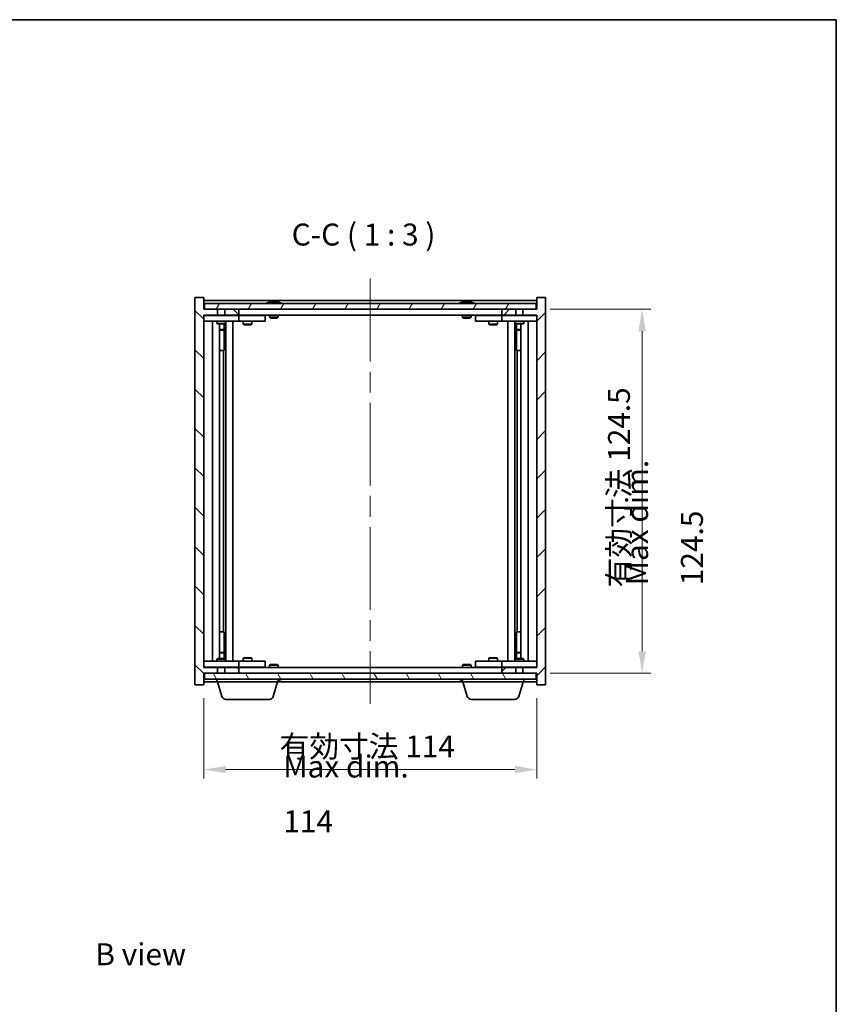
# Model space of a CAD drawing. Units: millimetres. Extents: x 0 to 6121, y 0 to 1405.
# Drawn here: x 2859 to 3138, y 506 to 843 of the extents above; entities that cross this region are included whole.
import ezdxf

# ---------------------------------------------------------------- set-up
doc = ezdxf.new("R2010")
doc.units = ezdxf.units.MM
doc.header["$LTSCALE"] = 5
doc.linetypes.add('CHAIN', pattern=[0.3543, 0.2362, -0.0295, 0.0591, -0.0295])
doc.layers.get('Defpoints').update_dxf_attribs({"lineweight": 25})
for name, color, linetype, lineweight in [('Border (ISO)', 7, 'Continuous', 35), ('Dimension (ISO)', 7, 'Continuous', 18), ('Symbol (ISO)', 7, 'Continuous', 18), ('Visible (ISO)', 7, 'Continuous', 35)]:
    doc.layers.add(name, color=color, linetype=linetype, lineweight=lineweight)
doc.layers.add('Centerline (ISO)', color=7, linetype='Continuous', lineweight=18, true_color=0x80ffff)
doc.layers.add('Hatch (ISO)', color=1, linetype='Continuous', lineweight=18, true_color=0xff0000)
doc.styles.add('Note Text (TK)', font='MS PGothic.ttf')
doc.dimstyles.new('Default - Method 1b (TK)', dxfattribs={"dimscale": 5, "dimtxt": 2.5, "dimasz": 2.5, "dimexe": 1, "dimexo": 1.5, "dimgap": 1, "dimtad": 1, "dimtoh": 1, "dimrnd": 1e-08, "dimdsep": 46, "dimtxsty": 'Note Text (TK)', "dimcen": 0.09, "dimdle": 5, "dimclrd": 100, "dimclre": 100, "dimclrt": 7, "dimadec": 1, "dimazin": 1, "dimtfac": 1, "dimtmove": 0, "dimatfit": 3, "dimfxl": 1, "dimtolj": 1, "dimlwd": -1, "dimlwe": -1, "dimarcsym": 0})

# ---------------------------------------------------------------- blocks, each defined once
blk = doc.blocks.new('図面枠 tk図枠')
at = {"layer": 'Border (ISO)'}
for p, q in [((14.5, 289), (405.5, 289)), ((405.5, 289), (405.5, 8))]:
    blk.add_line(p, q, dxfattribs=at)
blk = doc.blocks.new('*D62')
at = {"layer": 'Defpoints', "color": 0, "transparency": 16777216}
for p in [(2921.56, 615.45), (3035.56, 615.45), (3035.56, 586.48)]:
    blk.add_point(p, dxfattribs=at)
at = {"layer": 'Dimension (ISO)', "color": 100, "transparency": 16777216}
for p, q in [((2921.56, 610.95), (2921.56, 583.48)), ((3035.56, 610.95), (3035.56, 583.48)), ((2929.06, 586.48), (3028.06, 586.48))]:
    blk.add_line(p, q, dxfattribs=at)
for points in [[(2929.06, 587.73), (2929.06, 585.23), (2921.56, 586.48)], [(3028.06, 587.73), (3028.06, 585.23), (3035.56, 586.48)]]:
    blk.add_solid(points, dxfattribs=at)
at = {"layer": 'Dimension (ISO)', "color": 7, "transparency": 16777216, "insert": (2947.52, 594.4), "char_height": 7.5, "attachment_point": 4, "style": 'Note Text (TK)'}
blk.add_mtext('\\A1;\\fＭＳ Ｐゴシック|b0|i0;\\H7.4619;有効寸法 114', dxfattribs=at)
blk = doc.blocks.new('*D63')
at = {"layer": 'Defpoints', "color": 0, "transparency": 16777216}
for p in [(3035.56, 743.95), (3035.56, 619.45), (3071.56, 619.45)]:
    blk.add_point(p, dxfattribs=at)
at = {"layer": 'Dimension (ISO)', "color": 100, "transparency": 16777216}
for p, q in [((3040.06, 743.95), (3074.56, 743.95)), ((3071.56, 736.45), (3071.56, 626.95)), ((3040.06, 619.45), (3074.56, 619.45))]:
    blk.add_line(p, q, dxfattribs=at)
for points in [[(3070.31, 736.45), (3072.81, 736.45), (3071.56, 743.95)], [(3070.31, 626.95), (3072.81, 626.95), (3071.56, 619.45)]]:
    blk.add_solid(points, dxfattribs=at)
at = {"layer": 'Dimension (ISO)', "color": 7, "transparency": 16777216, "insert": (3063.64, 648.8), "char_height": 7.5, "attachment_point": 4, "rotation": 90, "style": 'Note Text (TK)'}
blk.add_mtext('\\A1;\\fＭＳ Ｐゴシック|b0|i0;\\H7.4619;有効寸法 124.5', dxfattribs=at)

msp = doc.modelspace()

# ---------------------------------------------------------------- hatches: boundary and pattern name
at = {"layer": 'Hatch (ISO)'}
h = msp.add_hatch(dxfattribs=at)
h.set_pattern_fill('ANSI31', color=256, scale=76.2, angle=90.00021, style=0)
h.set_pattern_definition([(135.0002, (1921.5, -24), (-6.73517, -6.73522), [])])
h.paths.add_polyline_path([(2928.789, 743.949), (2928.789, 741.949), (2933.559, 741.949), (2933.559, 743.949)])
h.paths.add_polyline_path([(2928.789, 621.449), (2928.789, 619.449), (2933.559, 619.449), (2933.559, 621.449)])
h.paths.add_polyline_path([(2921.559, 747.949), (2918.559, 747.949), (2918.559, 615.449), (2921.559, 615.449), (2921.559, 619.449), (2921.809, 619.449), (2926.33, 619.449), (2926.33, 621.449), (2921.559, 621.449), (2921.559, 741.949), (2926.33, 741.949), (2926.33, 743.949), (2921.809, 743.949), (2921.559, 743.949)])
h = msp.add_hatch(dxfattribs=at)
h.set_pattern_fill('ANSI31', color=256, scale=76.2, style=0)
h.set_pattern_definition([(45, (1921.5, -24), (-6.73519, 6.73519), [])])
h.paths.add_polyline_path([(3028.33, 741.949), (3028.33, 743.949), (3023.559, 743.949), (3023.559, 741.949)])
h.paths.add_polyline_path([(3028.33, 619.449), (3028.33, 621.449), (3023.559, 621.449), (3023.559, 619.449)])
h.paths.add_polyline_path([(3038.559, 747.949), (3035.559, 747.949), (3035.559, 743.949), (3035.309, 743.949), (3030.789, 743.949), (3030.789, 741.949), (3035.559, 741.949), (3035.559, 621.449), (3030.789, 621.449), (3030.789, 619.449), (3035.309, 619.449), (3035.559, 619.449), (3035.559, 615.449), (3038.559, 615.449)])
h = msp.add_hatch(dxfattribs=at)
h.set_pattern_fill('ANSI31', color=256, scale=76.2, angle=14.99998, style=0)
h.set_pattern_definition([(60, (1921.5, -24), (-8.24889, 4.7625), [])])
h.paths.add_polyline_path([(3035.309, 743.949), (3035.309, 745.949), (2921.809, 745.949), (2921.809, 743.949), (2926.33, 743.949), (2928.789, 743.949), (2933.559, 743.949), (3023.559, 743.949), (3028.33, 743.949), (3030.789, 743.949)])
h = msp.add_hatch(dxfattribs=at)
h.set_pattern_fill('ANSI31', color=256, scale=76.2, angle=75.00018, style=0)
h.set_pattern_definition([(120.0002, (1921.5, -24), (-8.24888, -4.762525), [])])
h.paths.add_polyline_path([(3035.309, 617.449), (3035.309, 619.449), (3030.789, 619.449), (3028.33, 619.449), (3023.559, 619.449), (2933.559, 619.449), (2928.789, 619.449), (2926.33, 619.449), (2921.809, 619.449), (2921.809, 617.449)])

# ---------------------------------------------------------------- linework, layer by layer
at = {"layer": 'Centerline (ISO)', "linetype": 'CHAIN', "ltscale": 23.990969}
msp.add_line((2978.559, 754.449), (2978.559, 608.949), dxfattribs=at)
at = {"layer": 'Visible (ISO)'}
for p, q in [((2921.559, 747.949), (2918.559, 747.949)), ((2918.559, 747.949), (2918.559, 615.449)), ((2921.559, 743.949), (2921.559, 747.949)), ((3038.559, 747.949), (3035.559, 747.949)), ((3035.559, 747.949), (3035.559, 743.949)), ((3038.559, 615.449), (3038.559, 747.949)), ((3035.559, 746.949), (2921.559, 746.949)), ((3035.309, 745.949), (2921.809, 745.949)), ((2921.809, 745.949), (2921.809, 743.949)), ((2944.188, 746.381), (2944.43, 746.381)), ((2945.139, 746.533), (2945.141, 746.512)), ((2945.979, 746.533), (2945.972, 746.449)), ((2946.167, 746.381), (2946.546, 746.381)), ((3010.188, 746.381), (3010.43, 746.381)), ((3011.139, 746.533), (3011.141, 746.512)), ((3011.979, 746.533), (3011.972, 746.449)), ((3012.167, 746.381), (3012.546, 746.381)), ((3035.309, 743.949), (3035.309, 745.949)), ((2926.33, 743.949), (2921.559, 743.949)), ((2921.559, 621.449), (2921.559, 741.949)), ((2921.559, 741.949), (2926.33, 741.949)), ((2921.559, 741.849), (2922.559, 741.849)), ((2921.809, 743.949), (3035.309, 743.949)), ((2932.559, 741.849), (2922.559, 741.849)), ((2926.213, 741.949), (2926.213, 741.849)), ((2926.33, 741.949), (2926.33, 743.949)), ((2928.789, 741.949), (2926.33, 741.949)), ((2928.789, 743.949), (2928.789, 741.949)), ((2933.559, 743.949), (2928.789, 743.949)), ((2928.789, 741.949), (2933.559, 741.949)), ((2928.906, 741.949), (2928.906, 741.849)), ((2932.559, 741.849), (2933.559, 741.849)), ((2933.559, 741.949), (2933.559, 743.949)), ((3023.559, 741.949), (2933.559, 741.949)), ((2934.559, 741.849), (2933.559, 741.849)), ((2933.559, 739.849), (2933.559, 741.849)), ((2941.559, 741.849), (2934.559, 741.849)), ((2935.213, 741.949), (2935.213, 741.849)), ((2937.906, 741.949), (2937.906, 741.849)), ((2941.559, 741.849), (2942.559, 741.849)), ((2942.559, 739.849), (2942.559, 741.849)), ((2944.059, 741.949), (2944.059, 741.256)), ((2944.059, 741.256), (2947.059, 741.256)), ((2944.366, 740.949), (2944.059, 741.256)), ((2946.752, 740.949), (2947.059, 741.256)), ((2947.059, 741.949), (2947.059, 741.256)), ((3010.059, 741.949), (3010.059, 741.256)), ((3010.059, 741.256), (3013.059, 741.256)), ((3010.366, 740.949), (3010.059, 741.256)), ((3012.752, 740.949), (3013.059, 741.256)), ((3013.059, 741.949), (3013.059, 741.256)), ((3014.559, 741.849), (3014.559, 739.849)), ((3014.559, 741.849), (3015.559, 741.849)), ((3022.559, 741.849), (3015.559, 741.849)), ((3019.213, 741.949), (3019.213, 741.849)), ((3021.906, 741.949), (3021.906, 741.849)), ((3023.559, 741.849), (3022.559, 741.849)), ((3028.33, 743.949), (3023.559, 743.949)), ((3023.559, 743.949), (3023.559, 741.949)), ((3023.559, 741.949), (3028.33, 741.949)), ((3023.559, 741.849), (3023.559, 739.849)), ((3023.559, 741.849), (3024.559, 741.849)), ((3034.559, 741.849), (3024.559, 741.849)), ((3028.213, 741.949), (3028.213, 741.849)), ((3028.33, 741.949), (3028.33, 743.949)), ((3030.789, 741.949), (3028.33, 741.949)), ((3035.559, 743.949), (3030.789, 743.949)), ((3030.789, 743.949), (3030.789, 741.949)), ((3030.789, 741.949), (3035.559, 741.949)), ((3030.906, 741.949), (3030.906, 741.849)), ((3034.559, 741.849), (3035.559, 741.849)), ((3035.559, 741.949), (3035.559, 621.449)), ((2922.559, 739.849), (2921.559, 739.849)), ((2922.559, 739.849), (2932.559, 739.849)), ((2924.559, 623.549), (2924.559, 739.849)), ((2926.059, 739.849), (2926.059, 739.099)), ((2926.059, 739.099), (2929.059, 739.099)), ((2926.366, 738.946), (2926.059, 739.099)), ((2928.752, 738.946), (2926.366, 738.946)), ((2927.009, 624.453), (2927.009, 738.946)), ((2928.509, 738.946), (2928.509, 736.999)), ((2928.509, 738.946), (2928.509, 729.849)), ((2928.752, 738.946), (2929.059, 739.099)), ((2929.059, 739.849), (2929.059, 739.099)), ((2929.109, 623.549), (2929.109, 739.849)), ((2931.559, 739.849), (2931.559, 623.549)), ((2933.559, 739.849), (2932.559, 739.849)), ((2933.559, 739.849), (2934.559, 739.849)), ((2934.559, 739.849), (2941.559, 739.849)), ((2935.059, 739.849), (2935.059, 738.799)), ((2935.059, 738.799), (2938.059, 738.799)), ((2935.366, 738.646), (2935.059, 738.799)), ((2937.752, 738.646), (2935.366, 738.646)), ((2937.752, 738.646), (2938.059, 738.799)), ((2938.059, 739.849), (2938.059, 738.799)), ((2942.559, 739.849), (2941.559, 739.849)), ((2946.752, 740.949), (2944.366, 740.949)), ((3012.752, 740.949), (3010.366, 740.949)), ((3015.559, 739.849), (3014.559, 739.849)), ((3015.559, 739.849), (3022.559, 739.849)), ((3019.059, 739.849), (3019.059, 738.799)), ((3019.059, 738.799), (3022.059, 738.799)), ((3019.366, 738.646), (3019.059, 738.799)), ((3021.752, 738.646), (3019.366, 738.646)), ((3021.752, 738.646), (3022.059, 738.799)), ((3022.059, 739.849), (3022.059, 738.799)), ((3022.559, 739.849), (3023.559, 739.849)), ((3024.559, 739.849), (3023.559, 739.849)), ((3024.559, 739.849), (3034.559, 739.849)), ((3025.559, 623.549), (3025.559, 739.849)), ((3028.009, 739.849), (3028.009, 623.549)), ((3028.059, 739.849), (3028.059, 739.099)), ((3028.059, 739.099), (3031.059, 739.099)), ((3028.366, 738.946), (3028.059, 739.099)), ((3030.752, 738.946), (3028.366, 738.946)), ((3028.609, 738.946), (3028.609, 736.999)), ((3028.609, 729.849), (3028.609, 738.946)), ((3030.109, 738.946), (3030.109, 624.453)), ((3030.752, 738.946), (3031.059, 739.099)), ((3031.059, 739.849), (3031.059, 739.099)), ((3032.559, 739.849), (3032.559, 623.549)), ((3035.559, 739.849), (3034.559, 739.849)), ((2927.009, 736.999), (2928.509, 736.999)), ((2928.202, 736.846), (2927.009, 736.846)), ((2928.202, 736.846), (2928.509, 736.999)), ((3028.609, 736.999), (3030.109, 736.999)), ((3028.916, 736.846), (3028.609, 736.999)), ((3030.109, 736.846), (3028.916, 736.846)), ((2928.309, 729.849), (2927.009, 729.849)), ((2928.309, 633.549), (2928.309, 729.849)), ((2928.509, 729.849), (2928.309, 729.849)), ((3028.809, 729.849), (3028.609, 729.849)), ((3030.109, 729.849), (3028.809, 729.849)), ((3028.809, 729.849), (3028.809, 633.549)), ((2927.009, 633.549), (2928.309, 633.549)), ((2928.309, 633.549), (2928.509, 633.549)), ((2928.509, 633.549), (2928.509, 624.453)), ((3028.609, 624.453), (3028.609, 633.549)), ((3028.609, 633.549), (3028.809, 633.549)), ((3028.809, 633.549), (3030.109, 633.549)), ((2927.009, 626.553), (2928.202, 626.553)), ((2928.202, 626.553), (2928.509, 626.399)), ((3028.916, 626.553), (3028.609, 626.399)), ((3028.916, 626.553), (3030.109, 626.553)), ((2921.559, 623.549), (2922.559, 623.549)), ((2932.559, 623.549), (2922.559, 623.549)), ((2926.366, 624.453), (2926.059, 624.299)), ((2929.059, 624.299), (2926.059, 624.299)), ((2926.059, 623.549), (2926.059, 624.299)), ((2926.366, 624.453), (2928.752, 624.453)), ((2928.509, 626.399), (2927.009, 626.399)), ((2928.509, 624.453), (2928.509, 626.399)), ((2928.752, 624.453), (2929.059, 624.299)), ((2929.059, 623.549), (2929.059, 624.299)), ((2932.559, 623.549), (2933.559, 623.549)), ((2934.559, 623.549), (2933.559, 623.549)), ((2933.559, 621.549), (2933.559, 623.549)), ((2941.559, 623.549), (2934.559, 623.549)), ((2935.366, 624.753), (2935.059, 624.599)), ((2938.059, 624.599), (2935.059, 624.599)), ((2935.059, 623.549), (2935.059, 624.599)), ((2935.366, 624.753), (2937.752, 624.753)), ((2937.752, 624.753), (2938.059, 624.599)), ((2938.059, 623.549), (2938.059, 624.599)), ((2941.559, 623.549), (2942.559, 623.549)), ((2942.559, 621.549), (2942.559, 623.549)), ((3014.559, 623.549), (3014.559, 621.549)), ((3014.559, 623.549), (3015.559, 623.549)), ((3022.559, 623.549), (3015.559, 623.549)), ((3019.366, 624.753), (3019.059, 624.599)), ((3022.059, 624.599), (3019.059, 624.599)), ((3019.059, 623.549), (3019.059, 624.599)), ((3019.366, 624.753), (3021.752, 624.753)), ((3021.752, 624.753), (3022.059, 624.599)), ((3022.059, 623.549), (3022.059, 624.599)), ((3023.559, 623.549), (3022.559, 623.549)), ((3023.559, 623.549), (3023.559, 621.549)), ((3023.559, 623.549), (3024.559, 623.549)), ((3034.559, 623.549), (3024.559, 623.549)), ((3028.366, 624.453), (3028.059, 624.299)), ((3031.059, 624.299), (3028.059, 624.299)), ((3028.059, 623.549), (3028.059, 624.299)), ((3028.366, 624.453), (3030.752, 624.453)), ((3030.109, 626.399), (3028.609, 626.399)), ((3028.609, 624.453), (3028.609, 626.399)), ((3030.752, 624.453), (3031.059, 624.299)), ((3031.059, 623.549), (3031.059, 624.299)), ((3034.559, 623.549), (3035.559, 623.549)), ((2922.559, 621.549), (2921.559, 621.549)), ((2926.33, 621.449), (2921.559, 621.449)), ((2922.559, 621.549), (2932.559, 621.549)), ((2926.213, 621.449), (2926.213, 621.549)), ((2926.33, 619.449), (2926.33, 621.449)), ((2926.33, 621.449), (2928.789, 621.449)), ((2928.789, 621.449), (2928.789, 619.449)), ((2933.559, 621.449), (2928.789, 621.449)), ((2928.906, 621.449), (2928.906, 621.549)), ((2933.559, 621.549), (2932.559, 621.549)), ((2933.559, 621.549), (2934.559, 621.549)), ((2933.559, 619.449), (2933.559, 621.449)), ((2933.559, 621.449), (3023.559, 621.449)), ((2934.559, 621.549), (2941.559, 621.549)), ((2935.213, 621.449), (2935.213, 621.549)), ((2937.906, 621.449), (2937.906, 621.549)), ((2942.559, 621.549), (2941.559, 621.549)), ((2944.366, 622.449), (2944.059, 622.143)), ((2947.059, 622.143), (2944.059, 622.143)), ((2944.059, 621.449), (2944.059, 622.143)), ((2944.366, 622.449), (2946.752, 622.449)), ((2946.752, 622.449), (2947.059, 622.143)), ((2947.059, 621.449), (2947.059, 622.143)), ((3010.366, 622.449), (3010.059, 622.143)), ((3013.059, 622.143), (3010.059, 622.143)), ((3010.059, 621.449), (3010.059, 622.143)), ((3010.366, 622.449), (3012.752, 622.449)), ((3012.752, 622.449), (3013.059, 622.143)), ((3013.059, 621.449), (3013.059, 622.143)), ((3015.559, 621.549), (3014.559, 621.549)), ((3015.559, 621.549), (3022.559, 621.549)), ((3019.213, 621.449), (3019.213, 621.549)), ((3021.906, 621.449), (3021.906, 621.549)), ((3022.559, 621.549), (3023.559, 621.549)), ((3024.559, 621.549), (3023.559, 621.549)), ((3028.33, 621.449), (3023.559, 621.449)), ((3023.559, 621.449), (3023.559, 619.449)), ((3024.559, 621.549), (3034.559, 621.549)), ((3028.213, 621.449), (3028.213, 621.549)), ((3028.33, 619.449), (3028.33, 621.449)), ((3028.33, 621.449), (3030.789, 621.449)), ((3035.559, 621.449), (3030.789, 621.449)), ((3030.789, 621.449), (3030.789, 619.449)), ((3030.906, 621.449), (3030.906, 621.549)), ((3035.559, 621.549), (3034.559, 621.549)), ((2921.559, 615.449), (2921.559, 619.449)), ((2921.559, 619.449), (2926.33, 619.449)), ((2921.559, 616.449), (2926.059, 616.449)), ((3035.309, 619.449), (2921.809, 619.449)), ((2921.809, 619.449), (2921.809, 617.449)), ((2921.809, 617.449), (3035.309, 617.449)), ((2926.059, 616.449), (2926.059, 617.449)), ((2947.059, 616.449), (2926.059, 616.449)), ((2927.739, 611.518), (2926.259, 616.449)), ((2928.789, 619.449), (2933.559, 619.449)), ((2945.38, 611.518), (2946.859, 616.449)), ((2947.059, 616.449), (2947.059, 617.449)), ((2947.059, 616.449), (3010.059, 616.449)), ((3010.059, 616.449), (3010.059, 617.449)), ((3031.059, 616.449), (3010.059, 616.449)), ((3011.739, 611.518), (3010.259, 616.449)), ((3023.559, 619.449), (3028.33, 619.449)), ((3029.38, 611.518), (3030.859, 616.449)), ((3030.789, 619.449), (3035.559, 619.449)), ((3031.059, 616.449), (3031.059, 617.449)), ((3031.059, 616.449), (3035.559, 616.449)), ((3035.309, 617.449), (3035.309, 619.449)), ((3035.559, 619.449), (3035.559, 615.449)), ((2918.559, 615.449), (2921.559, 615.449)), ((3035.559, 615.449), (3038.559, 615.449)), ((2943.943, 610.449), (2929.175, 610.449)), ((3027.943, 610.449), (3013.175, 610.449))]:
    msp.add_line(p, q, dxfattribs=at)
for centre, radius, start, end in [((2945.559, 739.696), 6.852, 93.95599, 114.11942), ((2945.559, 739.696), 6.852, 65.88058, 86.04401), ((3011.559, 739.696), 6.852, 93.95599, 114.11942), ((3011.559, 739.696), 6.852, 65.88058, 86.04401), ((2945.559, 623.703), 6.852, 282.64527, 294.11942), ((3011.559, 623.703), 6.852, 245.88058, 257.35473), ((2929.175, 611.949), 1.5, 196.69924, 270), ((2943.943, 611.949), 1.5, 270, 343.30076), ((3013.175, 611.949), 1.5, 196.69924, 270), ((3027.943, 611.949), 1.5, 270, 343.30076)]:
    msp.add_arc(centre, radius, start, end, dxfattribs=at)
for centre, major_axis, ratio, start_param, end_param in [((2945.748, 739.726), (-1.086, 6.756), 0.8356597, 6.2160259, 6.3678631), ((2945.375, 739.726), (1.112, 6.752), 0.8441198, 0.2045287, 0.356366), ((2945.849, 739.726), (-0.71, 6.806), 0.5422885, 6.0085023, 6.1603396), ((2945.743, 739.726), (-1.112, 6.752), 0.8441198, 6.0500165, 6.0786566), ((2945.266, 739.726), (0.703, 6.807), 0.5290232, 6.1195682, 6.2714054), ((3011.748, 739.726), (-1.086, 6.756), 0.8356597, 6.2160259, 6.3678631), ((3011.375, 739.726), (1.112, 6.752), 0.8441198, 0.2045287, 0.356366), ((3011.849, 739.726), (-0.71, 6.806), 0.5422885, 6.0085023, 6.1603396), ((3011.743, 739.726), (-1.112, 6.752), 0.8441198, 6.0500165, 6.0786566), ((3011.266, 739.726), (0.703, 6.807), 0.5290232, 6.1195682, 6.2714054)]:
    msp.add_ellipse(centre, major_axis=major_axis, ratio=ratio, start_param=start_param, end_param=end_param, dxfattribs=at)
for points, knots in [([(2945.139, 746.533), (2945.139, 746.534), (2945.137, 746.534), (2945.128, 746.534), (2945.116, 746.533), (2945.084, 746.531), (2945.064, 746.53), (2945.043, 746.528)], [0.011312365, 0.011312365, 0.011312365, 0.011312365, 0.015936209, 0.015936209, 0.023905046, 0.023905046, 0.031539627, 0.031539627, 0.031539627, 0.031539627]), ([(2945.307, 746.528), (2945.33, 746.53), (2945.356, 746.531), (2945.412, 746.533), (2945.441, 746.534), (2945.493, 746.534), (2945.519, 746.533), (2945.564, 746.531), (2945.583, 746.53), (2945.597, 746.528)], [0, 0, 0, 0, 0.007967957, 0.007967957, 0.015935913, 0.015935913, 0.023904898, 0.023904898, 0.031539627, 0.031539627, 0.031539627, 0.031539627]), ([(2945.811, 746.528), (2945.789, 746.53), (2945.762, 746.531), (2945.706, 746.533), (2945.678, 746.534), (2945.626, 746.534), (2945.599, 746.533), (2945.57, 746.532), (2945.565, 746.532), (2945.559, 746.531)], [0, 0, 0, 0, 0.007968104, 0.007968104, 0.015936209, 0.015936209, 0.023905046, 0.023905046, 0.025953814, 0.025953814, 0.025953814, 0.025953814]), ([(2946.011, 746.528), (2945.997, 746.53), (2945.987, 746.531), (2945.978, 746.533), (2945.979, 746.534), (2945.991, 746.534), (2946.002, 746.533), (2946.023, 746.532), (2946.027, 746.532), (2946.032, 746.531)], [0, 0, 0, 0, 0.007967957, 0.007967957, 0.015935913, 0.015935913, 0.023904898, 0.023904898, 0.025953808, 0.025953808, 0.025953808, 0.025953808]), ([(3011.139, 746.533), (3011.139, 746.534), (3011.137, 746.534), (3011.128, 746.534), (3011.116, 746.533), (3011.084, 746.531), (3011.064, 746.53), (3011.043, 746.528)], [0.011312365, 0.011312365, 0.011312365, 0.011312365, 0.015936209, 0.015936209, 0.023905046, 0.023905046, 0.031539627, 0.031539627, 0.031539627, 0.031539627]), ([(3011.307, 746.528), (3011.33, 746.53), (3011.356, 746.531), (3011.412, 746.533), (3011.441, 746.534), (3011.493, 746.534), (3011.519, 746.533), (3011.564, 746.531), (3011.583, 746.53), (3011.597, 746.528)], [0, 0, 0, 0, 0.007967957, 0.007967957, 0.015935913, 0.015935913, 0.023904898, 0.023904898, 0.031539627, 0.031539627, 0.031539627, 0.031539627]), ([(3011.811, 746.528), (3011.789, 746.53), (3011.762, 746.531), (3011.706, 746.533), (3011.678, 746.534), (3011.626, 746.534), (3011.599, 746.533), (3011.57, 746.532), (3011.565, 746.532), (3011.559, 746.531)], [0, 0, 0, 0, 0.007968104, 0.007968104, 0.015936209, 0.015936209, 0.023905046, 0.023905046, 0.025953814, 0.025953814, 0.025953814, 0.025953814]), ([(3012.011, 746.528), (3011.997, 746.53), (3011.987, 746.531), (3011.978, 746.533), (3011.979, 746.534), (3011.991, 746.534), (3012.002, 746.533), (3012.023, 746.532), (3012.027, 746.532), (3012.032, 746.531)], [0, 0, 0, 0, 0.007967957, 0.007967957, 0.015935913, 0.015935913, 0.023904898, 0.023904898, 0.025953808, 0.025953808, 0.025953808, 0.025953808])]:
    msp.add_open_spline(points, degree=3, knots=knots, dxfattribs=at)

# ---------------------------------------------------------------- block references
at = {"xscale": 3, "yscale": 3, "zscale": 3}
msp.add_blockref('図面枠 tk図枠', (1921.5, -24), dxfattribs=at)

# ---------------------------------------------------------------- texts
at = {"layer": 'Symbol (ISO)', "color": 7, "insert": (2951.659, 763.406), "char_height": 7.5, "attachment_point": 7, "style": 'Note Text (TK)'}
msp.add_mtext('C-C ( 1 : 3 )', dxfattribs=at)
at = {"layer": 'Symbol (ISO)', "color": 7, "insert": (3079.226, 649.52), "char_height": 7.5, "width": 68.90351, "attachment_point": 4, "rotation": 90, "line_spacing_factor": 1.5, "style": 'Note Text (TK)'}
msp.add_mtext('{\\fＭＳ Ｐゴシック|b0|i0;Max dim. 124.5}', dxfattribs=at)
at = {"layer": 'Symbol (ISO)', "color": 7, "char_height": 7.5, "attachment_point": 4, "line_spacing_factor": 1.5, "style": 'Note Text (TK)'}
for s, insert, width in [('{\\fＭＳ Ｐゴシック|b0|i0;Max dim. 114}', (2948.781, 578.151), 61.00878), ('{\\fＭＳ Ｐゴシック|b0|i0;B view}', (2884.478, 523.306), 31.18421)]:
    msp.add_mtext(s, dxfattribs=dict(at, insert=insert, width=width))

# ---------------------------------------------------------------- dimensions: what is measured, and where the dimension line sits
at = {"layer": 'Dimension (ISO)', "color": 100, "true_color": 0x00ff3f}
for base, p1, p2, angle, picture, middle in [((3071.559, 619.449), (3035.559, 743.949), (3035.559, 619.449), 90, '*D63', (3071.559, 683.546)), ((3035.559, 586.481), (2921.559, 615.449), (3035.559, 615.449), 180, '*D62', (2978.559, 586.481))]:
    dim = msp.add_linear_dim(base=base, p1=p1, p2=p2, angle=angle, text='\\fＭＳ Ｐゴシック|b0|i0;\\H7.4619;有効寸法 <>', dimstyle='Default - Method 1b (TK)', override={"dimscale": 0, "dimtxt": 7.5, "dimasz": 7.5, "dimexe": 3, "dimexo": 4.5, "dimgap": 3, "dimtoh": 0, "dimdec": 2, "dimcen": 0.27, "dimtol": 0, "dimlim": 0, "dimtp": 0, "dimtm": 0, "dimtdec": 2, "dimtix": 0, "dimtofl": 0, "dimtmove": 0, "dimatfit": 1}, dxfattribs=at)
    dim.commit()
    dim.dimension.update_dxf_attribs({"geometry": picture, "text_midpoint": middle, "dimtype": 128})

doc.saveas('drawing.dxf')
